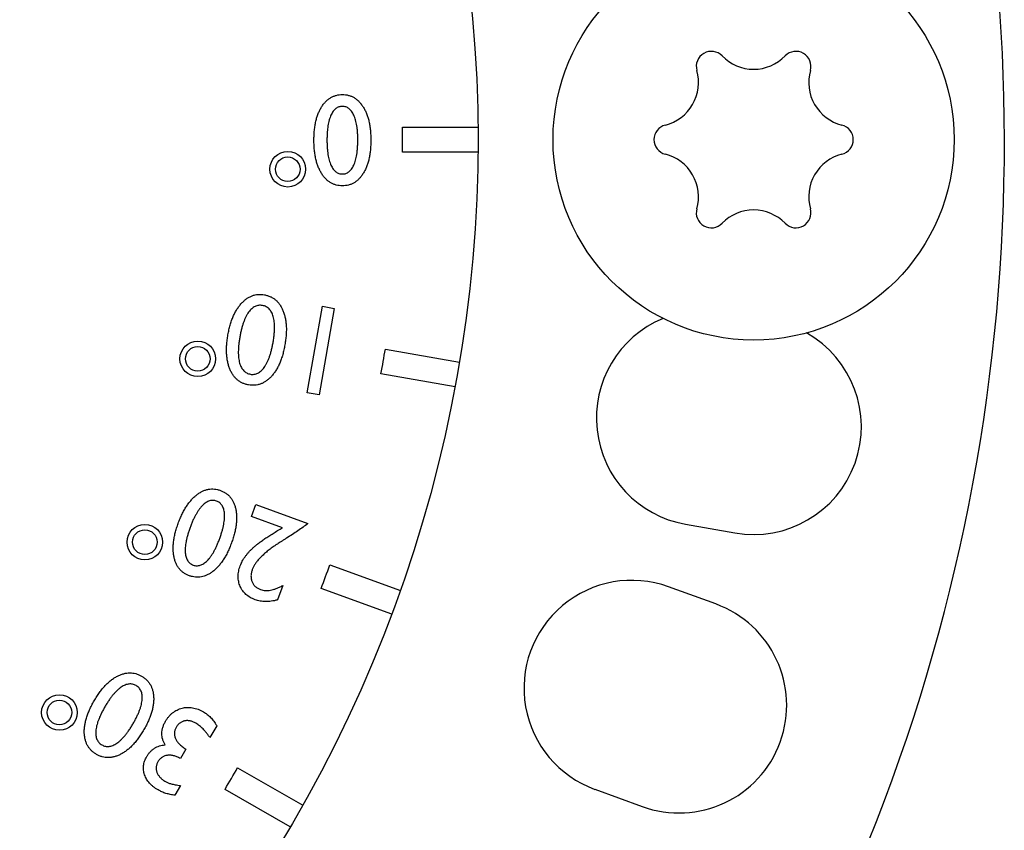
# Model space of a CAD drawing. Units: millimetres. Extents: x -675 to 1902, y -775 to 325.
# Drawn here: x -564 to -525, y -314 to -282 of the extents above; entities that cross this region are included whole.
import ezdxf

# ---------------------------------------------------------------- set-up
doc = ezdxf.new("R2010")
doc.units = ezdxf.units.MM
doc.layers.add('04-Rigging 2D', color=6, linetype='Continuous')

msp = doc.modelspace()

# ---------------------------------------------------------------- linework, layer by layer
at = {"layer": '04-Rigging 2D', "color": 241, "extrusion": (0, 1, 0)}
for p, q in [((-549.002, -286.031), (-546.002, -286.031)), ((-546.002, -287.031), (-549.002, -287.031)), ((-552.808, -296.636), (-552.199, -293.183)), ((-551.726, -293.266), (-552.335, -296.719)), ((-552.199, -293.183), (-551.726, -293.266)), ((-549.69, -294.895), (-546.736, -295.416)), ((-546.909, -296.4), (-549.864, -295.879)), ((-552.335, -296.719), (-552.808, -296.636)), ((-555.031, -301.572), (-554.859, -301.099)), ((-554.859, -301.099), (-552.778, -301.857)), ((-553.793, -302.023), (-555.031, -301.572)), ((-537.719, -301.88), (-535.749, -302.227)), ((-551.907, -303.504), (-549.088, -304.53)), ((-553.784, -304.329), (-553.993, -304.903)), ((-536.51, -305.064), (-538.389, -304.38)), ((-549.43, -305.47), (-552.249, -304.443)), ((-556.417, -309.921), (-556.692, -310.397)), ((-557.649, -310.854), (-557.867, -311.233)), ((-555.585, -311.597), (-552.987, -313.097)), ((-557.859, -312.31), (-558.081, -312.695)), ((-553.487, -313.963), (-556.085, -312.463)), ((-541.33, -312.461), (-539.451, -313.145))]:
    msp.add_line(p, q, dxfattribs=at)
at = {"layer": '04-Rigging 2D', "color": 241}
for centre, radius in [((-535, -286.531), 8), ((-553.583, -287.714), 0.71), ((-553.583, -287.714), 0.492), ((-557.173, -295.281), 0.71), ((-557.173, -295.281), 0.492), ((-559.283, -302.596), 0.71), ((-559.283, -302.596), 0.492), ((-562.691, -309.394), 0.71), ((-562.691, -309.394), 0.492)]:
    msp.add_circle(centre, radius, dxfattribs=at)
at = {"layer": '04-Rigging 2D'}
msp.add_arc((-600, -286.531), 75, 242.97366, 53.84524, dxfattribs=at)
at = {"layer": '04-Rigging 2D', "color": 241, "extrusion": (0, 0, -1)}
msp.add_arc((600, -286.531), 54, 71.4921, 318.8361, dxfattribs=at)
at = {"layer": '04-Rigging 2D', "color": 241}
for centre, radius, start, end in [((-536.687, -283.609), 0.6, 44.1034, 195.9008), ((-533.313, -283.609), 0.6, 344.1035, 135.9048), ((-535, -281.973), 1.75, 224.1034, 315.8966), ((-538.948, -284.252), 1.75, 284.1034, 15.8966), ((-531.052, -284.252), 1.75, 164.1034, 255.8966), ((-600, -286.531), 51, 359.4383, 0.5617), ((-538.375, -286.531), 0.6, 104.1034, 255.8966), ((-531.625, -286.531), 0.6, 284.1034, 75.9008), ((-538.948, -288.811), 1.75, 344.0982, 75.8966), ((-531.052, -288.811), 1.75, 104.1034, 195.8966), ((-536.687, -289.454), 0.6, 164.1034, 315.9011), ((-535, -291.09), 1.75, 44.1005, 135.8966), ((-533.313, -289.454), 0.6, 224.1035, 15.8965), ((-536.972, -297.645), 4.3, 112.4123, 260), ((-535.003, -297.992), 4.3, 260, 60.5514), ((-600, -286.531), 51, 349.4383, 350.5617), ((-600, -286.531), 51, 339.4383, 340.5617), ((-539.86, -308.421), 4.3, 70, 250), ((-537.98, -309.105), 4.3, 250, 70), ((-600, -286.531), 51, 329.4383, 330.5617)]:
    msp.add_arc(centre, radius, start, end, dxfattribs=at)
for points, knots in [([(-552.539, -286.555), (-552.538, -286.487), (-552.536, -286.354), (-552.522, -286.16), (-552.497, -285.977), (-552.465, -285.804), (-552.421, -285.643), (-552.369, -285.492), (-552.306, -285.353), (-552.235, -285.224), (-552.154, -285.11), (-552.068, -285.009), (-551.973, -284.924), (-551.872, -284.855), (-551.765, -284.8), (-551.65, -284.762), (-551.529, -284.738), (-551.446, -284.735), (-551.404, -284.734)], [0, 0, 0, 0, 0.085636, 0.166821, 0.244143, 0.31718, 0.386979, 0.453444, 0.517209, 0.578507, 0.637069, 0.692281, 0.745024, 0.795944, 0.84584, 0.895782, 0.947061, 1, 1, 1, 1]), ([(-551.404, -284.734), (-551.361, -284.735), (-551.278, -284.738), (-551.157, -284.762), (-551.043, -284.8), (-550.935, -284.855), (-550.834, -284.924), (-550.74, -285.01), (-550.653, -285.11), (-550.574, -285.225), (-550.501, -285.352), (-550.439, -285.492), (-550.386, -285.643), (-550.343, -285.804), (-550.31, -285.977), (-550.285, -286.16), (-550.272, -286.354), (-550.27, -286.487), (-550.268, -286.555)], [0, 0, 0, 0, 0.052943, 0.104226, 0.154172, 0.204072, 0.254995, 0.307513, 0.362932, 0.421322, 0.482776, 0.546419, 0.612992, 0.682795, 0.755838, 0.833166, 0.914358, 1, 1, 1, 1]), ([(-551.404, -285.207), (-551.428, -285.208), (-551.475, -285.21), (-551.543, -285.227), (-551.607, -285.254), (-551.667, -285.293), (-551.722, -285.343), (-551.773, -285.404), (-551.819, -285.475), (-551.861, -285.557), (-551.899, -285.649), (-551.93, -285.751), (-551.958, -285.862), (-551.98, -285.982), (-551.998, -286.111), (-552.009, -286.25), (-552.018, -286.397), (-552.018, -286.499), (-552.018, -286.551)], [0, 0, 0, 0, 0.0442409, 0.0868302, 0.1294195, 0.1728245, 0.2179317, 0.2660424, 0.3182778, 0.3750412, 0.4360346, 0.5013548, 0.5717467, 0.6466949, 0.7265984, 0.8124304, 0.9035497, 1, 1, 1, 1]), ([(-550.789, -286.551), (-550.789, -286.499), (-550.79, -286.398), (-550.797, -286.25), (-550.809, -286.111), (-550.827, -285.982), (-550.849, -285.862), (-550.876, -285.751), (-550.909, -285.649), (-550.946, -285.557), (-550.988, -285.475), (-551.034, -285.403), (-551.085, -285.343), (-551.14, -285.293), (-551.2, -285.254), (-551.264, -285.226), (-551.332, -285.21), (-551.38, -285.208), (-551.404, -285.207)], [0, 0, 0, 0, 0.096439, 0.187524, 0.273386, 0.353281, 0.428221, 0.498494, 0.563945, 0.624931, 0.681688, 0.733669, 0.782068, 0.82717, 0.87057, 0.912737, 0.955764, 1, 1, 1, 1]), ([(-551.404, -288.376), (-551.446, -288.375), (-551.529, -288.372), (-551.65, -288.349), (-551.765, -288.31), (-551.872, -288.255), (-551.973, -288.186), (-552.068, -288.101), (-552.154, -288), (-552.235, -287.886), (-552.306, -287.757), (-552.369, -287.618), (-552.421, -287.467), (-552.465, -287.306), (-552.497, -287.134), (-552.522, -286.951), (-552.536, -286.756), (-552.538, -286.623), (-552.539, -286.555)], [0, 0, 0, 0, 0.052939, 0.104218, 0.15416, 0.204056, 0.254976, 0.307719, 0.362931, 0.421493, 0.482791, 0.546556, 0.613021, 0.68282, 0.755857, 0.833179, 0.914364, 1, 1, 1, 1]), ([(-552.018, -286.551), (-552.018, -286.604), (-552.018, -286.706), (-552.009, -286.854), (-551.998, -286.994), (-551.98, -287.123), (-551.959, -287.244), (-551.93, -287.355), (-551.899, -287.458), (-551.861, -287.55), (-551.819, -287.633), (-551.773, -287.705), (-551.722, -287.766), (-551.667, -287.816), (-551.607, -287.855), (-551.543, -287.882), (-551.475, -287.901), (-551.428, -287.902), (-551.404, -287.903)], [0, 0, 0, 0, 0.096528, 0.1877451, 0.2732431, 0.3537335, 0.4288356, 0.4989536, 0.564452, 0.6256274, 0.6821699, 0.7345814, 0.7825049, 0.8277393, 0.8709755, 0.913399, 0.9559313, 1, 1, 1, 1]), ([(-551.404, -287.903), (-551.38, -287.902), (-551.333, -287.901), (-551.265, -287.883), (-551.201, -287.855), (-551.141, -287.816), (-551.087, -287.766), (-551.036, -287.705), (-550.99, -287.633), (-550.948, -287.55), (-550.91, -287.458), (-550.878, -287.356), (-550.85, -287.244), (-550.827, -287.124), (-550.811, -286.994), (-550.798, -286.854), (-550.79, -286.706), (-550.789, -286.604), (-550.789, -286.551)], [0, 0, 0, 0, 0.0436459, 0.0862067, 0.1282425, 0.1715075, 0.2167722, 0.2647278, 0.3171744, 0.3737547, 0.434971, 0.5006496, 0.5708144, 0.6460502, 0.7265345, 0.8121293, 0.9034074, 1, 1, 1, 1]), ([(-550.268, -286.555), (-550.27, -286.623), (-550.272, -286.756), (-550.285, -286.951), (-550.31, -287.134), (-550.343, -287.306), (-550.386, -287.467), (-550.439, -287.618), (-550.501, -287.758), (-550.574, -287.885), (-550.653, -288), (-550.74, -288.1), (-550.834, -288.186), (-550.935, -288.255), (-551.043, -288.31), (-551.157, -288.349), (-551.278, -288.372), (-551.361, -288.375), (-551.404, -288.376)], [0, 0, 0, 0, 0.085642, 0.166834, 0.244162, 0.317205, 0.387008, 0.453581, 0.517224, 0.578678, 0.637068, 0.692487, 0.745005, 0.795928, 0.845828, 0.895774, 0.947057, 1, 1, 1, 1]), ([(-555.968, -294.323), (-555.955, -294.256), (-555.93, -294.125), (-555.882, -293.936), (-555.826, -293.759), (-555.762, -293.596), (-555.692, -293.443), (-555.612, -293.305), (-555.525, -293.178), (-555.432, -293.064), (-555.332, -292.965), (-555.227, -292.881), (-555.119, -292.813), (-555.005, -292.763), (-554.888, -292.727), (-554.767, -292.711), (-554.642, -292.708), (-554.558, -292.72), (-554.516, -292.726)], [0, 0, 0, 0, 0.085414, 0.166252, 0.243072, 0.315855, 0.38521, 0.451588, 0.515334, 0.576613, 0.635394, 0.690528, 0.743228, 0.794473, 0.84452, 0.895073, 0.946678, 1, 1, 1, 1]), ([(-554.516, -292.726), (-554.474, -292.735), (-554.391, -292.752), (-554.274, -292.797), (-554.167, -292.855), (-554.068, -292.927), (-553.979, -293.014), (-553.901, -293.115), (-553.831, -293.229), (-553.771, -293.357), (-553.721, -293.496), (-553.683, -293.644), (-553.656, -293.802), (-553.64, -293.969), (-553.637, -294.145), (-553.646, -294.33), (-553.665, -294.524), (-553.687, -294.656), (-553.697, -294.723)], [0, 0, 0, 0, 0.053468, 0.10505, 0.15533, 0.205558, 0.256682, 0.3095, 0.364785, 0.423401, 0.484882, 0.548241, 0.614654, 0.684005, 0.757099, 0.833711, 0.914801, 1, 1, 1, 1]), ([(-554.591, -293.151), (-554.617, -293.148), (-554.668, -293.141), (-554.745, -293.145), (-554.819, -293.162), (-554.89, -293.189), (-554.959, -293.229), (-555.024, -293.281), (-555.087, -293.345), (-555.147, -293.421), (-555.203, -293.507), (-555.256, -293.605), (-555.305, -293.712), (-555.351, -293.83), (-555.393, -293.958), (-555.43, -294.097), (-555.465, -294.246), (-555.484, -294.35), (-555.494, -294.403)], [0, 0, 0, 0, 0.046104, 0.090839, 0.134543, 0.17884, 0.225072, 0.273606, 0.326227, 0.382495, 0.44313, 0.508067, 0.577303, 0.651102, 0.730566, 0.815046, 0.904674, 1, 1, 1, 1]), ([(-554.17, -294.636), (-554.161, -294.583), (-554.144, -294.479), (-554.126, -294.327), (-554.113, -294.184), (-554.109, -294.049), (-554.111, -293.923), (-554.121, -293.805), (-554.138, -293.695), (-554.162, -293.595), (-554.191, -293.503), (-554.229, -293.422), (-554.272, -293.35), (-554.323, -293.289), (-554.38, -293.238), (-554.445, -293.198), (-554.515, -293.168), (-554.566, -293.157), (-554.591, -293.151)], [0, 0, 0, 0, 0.095477, 0.185042, 0.269563, 0.348596, 0.422645, 0.491951, 0.556811, 0.617584, 0.674099, 0.726257, 0.775047, 0.82074, 0.865538, 0.90945, 0.95376, 1, 1, 1, 1]), ([(-555.149, -296.321), (-555.191, -296.312), (-555.274, -296.294), (-555.391, -296.25), (-555.499, -296.192), (-555.597, -296.119), (-555.686, -296.033), (-555.764, -295.932), (-555.834, -295.817), (-555.895, -295.69), (-555.944, -295.551), (-555.982, -295.402), (-556.009, -295.244), (-556.023, -295.077), (-556.028, -294.902), (-556.019, -294.717), (-556, -294.523), (-555.979, -294.391), (-555.968, -294.323)], [0, 0, 0, 0, 0.053469, 0.105053, 0.155334, 0.205564, 0.256689, 0.309509, 0.364795, 0.423413, 0.484895, 0.548256, 0.614671, 0.684171, 0.757092, 0.833706, 0.914799, 1, 1, 1, 1]), ([(-555.494, -294.403), (-555.503, -294.456), (-555.52, -294.56), (-555.539, -294.713), (-555.552, -294.857), (-555.556, -294.992), (-555.554, -295.119), (-555.544, -295.238), (-555.528, -295.348), (-555.505, -295.449), (-555.474, -295.541), (-555.437, -295.623), (-555.394, -295.695), (-555.343, -295.756), (-555.285, -295.807), (-555.221, -295.848), (-555.151, -295.878), (-555.1, -295.889), (-555.075, -295.895)], [0, 0, 0, 0, 0.095107, 0.185168, 0.269362, 0.3485, 0.422665, 0.492096, 0.557084, 0.617984, 0.67428, 0.72685, 0.775451, 0.821342, 0.865967, 0.9098, 0.953939, 1, 1, 1, 1]), ([(-553.697, -294.723), (-553.71, -294.791), (-553.735, -294.922), (-553.783, -295.111), (-553.839, -295.287), (-553.903, -295.451), (-553.973, -295.603), (-554.053, -295.742), (-554.14, -295.869), (-554.234, -295.983), (-554.334, -296.082), (-554.438, -296.165), (-554.547, -296.233), (-554.66, -296.285), (-554.777, -296.319), (-554.898, -296.336), (-555.024, -296.339), (-555.107, -296.327), (-555.149, -296.321)], [0, 0, 0, 0, 0.085411, 0.166247, 0.243065, 0.315847, 0.3852, 0.451576, 0.51532, 0.576597, 0.635377, 0.69051, 0.743208, 0.794231, 0.844524, 0.895076, 0.946679, 1, 1, 1, 1]), ([(-555.075, -295.895), (-555.049, -295.898), (-554.998, -295.905), (-554.922, -295.901), (-554.848, -295.884), (-554.777, -295.856), (-554.709, -295.815), (-554.643, -295.763), (-554.581, -295.698), (-554.52, -295.623), (-554.464, -295.535), (-554.41, -295.437), (-554.36, -295.33), (-554.314, -295.211), (-554.272, -295.083), (-554.234, -294.943), (-554.2, -294.793), (-554.18, -294.69), (-554.17, -294.636)], [0, 0, 0, 0, 0.045544, 0.089746, 0.133317, 0.177766, 0.223583, 0.272337, 0.324618, 0.381264, 0.442137, 0.50737, 0.576863, 0.650871, 0.730094, 0.81475, 0.904536, 1, 1, 1, 1]), ([(-557.953, -301.847), (-557.929, -301.784), (-557.882, -301.66), (-557.803, -301.484), (-557.718, -301.32), (-557.628, -301.171), (-557.532, -301.035), (-557.432, -300.912), (-557.326, -300.802), (-557.215, -300.708), (-557.101, -300.628), (-556.985, -300.563), (-556.868, -300.516), (-556.749, -300.485), (-556.63, -300.471), (-556.51, -300.475), (-556.388, -300.493), (-556.309, -300.519), (-556.269, -300.532)], [0, 0, 0, 0, 0.085477, 0.166725, 0.243976, 0.317141, 0.386596, 0.45301, 0.516799, 0.578174, 0.636666, 0.691877, 0.744634, 0.795789, 0.845625, 0.895545, 0.946904, 1, 1, 1, 1]), ([(-556.269, -300.532), (-556.23, -300.548), (-556.153, -300.579), (-556.048, -300.643), (-555.954, -300.717), (-555.871, -300.804), (-555.8, -300.904), (-555.741, -301.016), (-555.694, -301.14), (-555.657, -301.274), (-555.635, -301.419), (-555.623, -301.571), (-555.625, -301.729), (-555.639, -301.895), (-555.666, -302.067), (-555.707, -302.246), (-555.758, -302.433), (-555.802, -302.558), (-555.825, -302.622)], [0, 0, 0, 0, 0.05312, 0.104346, 0.154327, 0.204296, 0.255255, 0.307873, 0.363156, 0.421786, 0.483185, 0.547048, 0.613408, 0.682893, 0.75613, 0.833304, 0.914416, 1, 1, 1, 1]), ([(-556.424, -300.958), (-556.448, -300.95), (-556.494, -300.935), (-556.566, -300.928), (-556.637, -300.932), (-556.707, -300.948), (-556.778, -300.975), (-556.847, -301.015), (-556.916, -301.067), (-556.985, -301.13), (-557.052, -301.204), (-557.118, -301.289), (-557.183, -301.384), (-557.245, -301.49), (-557.307, -301.606), (-557.366, -301.734), (-557.424, -301.871), (-557.46, -301.967), (-557.479, -302.016)], [0, 0, 0, 0, 0.044893, 0.088055, 0.130692, 0.174323, 0.220019, 0.267978, 0.320233, 0.376974, 0.437754, 0.503011, 0.573097, 0.647855, 0.727426, 0.81307, 0.903844, 1, 1, 1, 1]), ([(-556.296, -302.447), (-556.279, -302.397), (-556.245, -302.3), (-556.2, -302.158), (-556.165, -302.022), (-556.137, -301.894), (-556.117, -301.772), (-556.106, -301.658), (-556.101, -301.55), (-556.106, -301.45), (-556.118, -301.358), (-556.137, -301.273), (-556.165, -301.198), (-556.201, -301.132), (-556.245, -301.074), (-556.297, -301.025), (-556.357, -300.985), (-556.402, -300.967), (-556.424, -300.958)], [0, 0, 0, 0, 0.096347, 0.187021, 0.272086, 0.352322, 0.426723, 0.496926, 0.561946, 0.623034, 0.679676, 0.731736, 0.78025, 0.825665, 0.869405, 0.912173, 0.955167, 1, 1, 1, 1]), ([(-557.509, -303.938), (-557.548, -303.922), (-557.625, -303.891), (-557.73, -303.827), (-557.825, -303.753), (-557.906, -303.665), (-557.979, -303.566), (-558.037, -303.454), (-558.084, -303.33), (-558.12, -303.196), (-558.143, -303.051), (-558.155, -302.899), (-558.153, -302.74), (-558.138, -302.575), (-558.112, -302.402), (-558.072, -302.223), (-558.019, -302.037), (-557.976, -301.912), (-557.953, -301.847)], [0, 0, 0, 0, 0.053116, 0.104338, 0.154316, 0.204316, 0.255195, 0.307809, 0.363088, 0.421713, 0.483107, 0.546965, 0.61332, 0.683055, 0.75602, 0.833331, 0.914309, 1, 1, 1, 1]), ([(-557.479, -302.016), (-557.496, -302.066), (-557.53, -302.163), (-557.575, -302.307), (-557.611, -302.443), (-557.639, -302.572), (-557.66, -302.694), (-557.672, -302.809), (-557.676, -302.917), (-557.673, -303.018), (-557.66, -303.111), (-557.641, -303.195), (-557.613, -303.271), (-557.577, -303.337), (-557.534, -303.396), (-557.481, -303.444), (-557.421, -303.484), (-557.377, -303.502), (-557.354, -303.512)], [0, 0, 0, 0, 0.096383, 0.187285, 0.272418, 0.352336, 0.427213, 0.497509, 0.562624, 0.623801, 0.680219, 0.732699, 0.781021, 0.826256, 0.869922, 0.912521, 0.955345, 1, 1, 1, 1]), ([(-555.48, -303.54), (-555.467, -303.509), (-555.443, -303.447), (-555.397, -303.356), (-555.346, -303.265), (-555.286, -303.175), (-555.218, -303.087), (-555.143, -302.999), (-555.062, -302.912), (-554.971, -302.825), (-554.87, -302.738), (-554.757, -302.646), (-554.629, -302.552), (-554.488, -302.454), (-554.334, -302.35), (-554.166, -302.245), (-553.984, -302.134), (-553.858, -302.061), (-553.793, -302.023)], [0, 0, 0, 0, 0.042937, 0.087022, 0.132139, 0.178741, 0.226711, 0.276228, 0.32774, 0.381398, 0.438645, 0.501483, 0.570133, 0.644522, 0.724386, 0.810563, 0.90229, 1, 1, 1, 1]), ([(-552.778, -301.857), (-552.843, -301.904), (-552.976, -302.001), (-553.183, -302.146), (-553.402, -302.291), (-553.589, -302.412), (-553.736, -302.505), (-553.834, -302.569), (-553.92, -302.622), (-553.992, -302.67), (-554.053, -302.707), (-554.099, -302.738), (-554.134, -302.761), (-554.153, -302.773), (-554.16, -302.778)], [0, 0, 0, 0, 0.1453317, 0.2973786, 0.455462, 0.6202362, 0.699585, 0.7699366, 0.8311342, 0.8827775, 0.9256892, 0.9596062, 0.9842343, 1, 1, 1, 1]), ([(-555.825, -302.622), (-555.849, -302.686), (-555.896, -302.809), (-555.976, -302.986), (-556.06, -303.149), (-556.15, -303.299), (-556.245, -303.435), (-556.346, -303.558), (-556.452, -303.668), (-556.563, -303.762), (-556.677, -303.842), (-556.793, -303.907), (-556.91, -303.954), (-557.028, -303.985), (-557.148, -303.999), (-557.268, -303.995), (-557.39, -303.977), (-557.469, -303.951), (-557.509, -303.938)], [0, 0, 0, 0, 0.085472, 0.166716, 0.243962, 0.316865, 0.386625, 0.453036, 0.51682, 0.578192, 0.636681, 0.691889, 0.744642, 0.795362, 0.845634, 0.895551, 0.946907, 1, 1, 1, 1]), ([(-557.354, -303.512), (-557.331, -303.519), (-557.285, -303.533), (-557.213, -303.541), (-557.142, -303.537), (-557.072, -303.521), (-557.002, -303.492), (-556.932, -303.453), (-556.863, -303.4), (-556.794, -303.338), (-556.726, -303.263), (-556.659, -303.178), (-556.595, -303.081), (-556.53, -302.976), (-556.47, -302.858), (-556.409, -302.731), (-556.351, -302.593), (-556.315, -302.496), (-556.296, -302.447)], [0, 0, 0, 0, 0.0443197, 0.087324, 0.1298044, 0.1730044, 0.2183189, 0.2666777, 0.3191779, 0.37571, 0.4367152, 0.5021808, 0.572456, 0.6473101, 0.7271228, 0.8127722, 0.9037727, 1, 1, 1, 1]), ([(-554.16, -302.778), (-554.215, -302.819), (-554.321, -302.897), (-554.469, -303.018), (-554.6, -303.135), (-554.713, -303.249), (-554.809, -303.36), (-554.889, -303.469), (-554.952, -303.576), (-554.982, -303.65), (-554.997, -303.685)], [0, 0, 0, 0, 0.165023, 0.317227, 0.457487, 0.585597, 0.702632, 0.809888, 0.908907, 1, 1, 1, 1]), ([(-554.884, -304.893), (-554.919, -304.879), (-554.987, -304.852), (-555.083, -304.803), (-555.17, -304.746), (-555.25, -304.684), (-555.321, -304.614), (-555.382, -304.536), (-555.437, -304.453), (-555.482, -304.363), (-555.517, -304.269), (-555.543, -304.172), (-555.558, -304.072), (-555.563, -303.97), (-555.558, -303.865), (-555.542, -303.758), (-555.516, -303.649), (-555.492, -303.577), (-555.48, -303.54)], [0, 0, 0, 0, 0.067548, 0.131749, 0.19393, 0.254789, 0.314047, 0.373351, 0.432767, 0.49323, 0.553869, 0.61411, 0.674512, 0.735778, 0.79821, 0.86279, 0.92991, 1, 1, 1, 1]), ([(-554.997, -303.685), (-555.005, -303.707), (-555.02, -303.751), (-555.036, -303.817), (-555.046, -303.882), (-555.051, -303.945), (-555.048, -304.006), (-555.041, -304.065), (-555.028, -304.123), (-555.008, -304.179), (-554.983, -304.232), (-554.953, -304.281), (-554.918, -304.327), (-554.877, -304.368), (-554.831, -304.405), (-554.781, -304.438), (-554.725, -304.468), (-554.685, -304.483), (-554.665, -304.491)], [0, 0, 0, 0, 0.07217, 0.14176, 0.207509, 0.271565, 0.333307, 0.393941, 0.454079, 0.514414, 0.573953, 0.632669, 0.691053, 0.749174, 0.808565, 0.86983, 0.933673, 1, 1, 1, 1]), ([(-554.665, -304.491), (-554.635, -304.5), (-554.574, -304.519), (-554.477, -304.531), (-554.375, -304.529), (-554.268, -304.516), (-554.155, -304.487), (-554.036, -304.448), (-553.911, -304.395), (-553.828, -304.351), (-553.784, -304.329)], [0, 0, 0, 0, 0.102241, 0.206767, 0.316502, 0.433365, 0.558911, 0.694622, 0.84126, 1, 1, 1, 1]), ([(-553.993, -304.903), (-554.035, -304.913), (-554.116, -304.933), (-554.237, -304.955), (-554.354, -304.966), (-554.466, -304.97), (-554.575, -304.964), (-554.681, -304.949), (-554.784, -304.927), (-554.851, -304.904), (-554.884, -304.893)], [0, 0, 0, 0, 0.141758, 0.277363, 0.406137, 0.530506, 0.650052, 0.767424, 0.884297, 1, 1, 1, 1]), ([(-561.308, -308.931), (-561.274, -308.873), (-561.207, -308.759), (-561.096, -308.601), (-560.986, -308.455), (-560.871, -308.325), (-560.754, -308.207), (-560.633, -308.106), (-560.51, -308.017), (-560.383, -307.944), (-560.257, -307.885), (-560.13, -307.844), (-560.006, -307.818), (-559.883, -307.81), (-559.762, -307.817), (-559.643, -307.843), (-559.525, -307.883), (-559.451, -307.923), (-559.414, -307.943)], [0, 0, 0, 0, 0.085195, 0.165908, 0.24249, 0.315436, 0.384699, 0.450812, 0.514057, 0.575446, 0.634001, 0.689459, 0.742404, 0.793569, 0.843874, 0.894598, 0.946253, 1, 1, 1, 1]), ([(-559.632, -308.322), (-559.655, -308.31), (-559.699, -308.286), (-559.771, -308.265), (-559.844, -308.255), (-559.919, -308.257), (-559.995, -308.271), (-560.073, -308.298), (-560.152, -308.336), (-560.232, -308.385), (-560.313, -308.446), (-560.394, -308.518), (-560.475, -308.601), (-560.557, -308.694), (-560.639, -308.798), (-560.72, -308.914), (-560.802, -309.039), (-560.854, -309.128), (-560.881, -309.174)], [0, 0, 0, 0, 0.045971, 0.090184, 0.133796, 0.17822, 0.224338, 0.273185, 0.325189, 0.381932, 0.442619, 0.507284, 0.576744, 0.651162, 0.730331, 0.814801, 0.904784, 1, 1, 1, 1]), ([(-559.414, -307.943), (-559.377, -307.966), (-559.306, -308.01), (-559.212, -308.091), (-559.131, -308.182), (-559.063, -308.283), (-559.01, -308.394), (-558.97, -308.514), (-558.944, -308.644), (-558.93, -308.783), (-558.931, -308.929), (-558.945, -309.08), (-558.973, -309.236), (-559.015, -309.396), (-559.071, -309.561), (-559.141, -309.73), (-559.224, -309.904), (-559.288, -310.019), (-559.321, -310.078)], [0, 0, 0, 0, 0.053807, 0.105392, 0.156051, 0.206401, 0.257701, 0.310549, 0.365756, 0.42432, 0.485591, 0.548999, 0.615463, 0.684753, 0.757476, 0.834199, 0.914962, 1, 1, 1, 1]), ([(-559.746, -309.829), (-559.72, -309.783), (-559.669, -309.693), (-559.6, -309.559), (-559.543, -309.431), (-559.492, -309.309), (-559.452, -309.191), (-559.422, -309.08), (-559.4, -308.973), (-559.388, -308.873), (-559.384, -308.778), (-559.391, -308.691), (-559.408, -308.611), (-559.433, -308.538), (-559.468, -308.472), (-559.513, -308.413), (-559.568, -308.363), (-559.611, -308.336), (-559.632, -308.322)], [0, 0, 0, 0, 0.095644, 0.18541, 0.269927, 0.349207, 0.423357, 0.492636, 0.557653, 0.618477, 0.67482, 0.727368, 0.775875, 0.821871, 0.866223, 0.90961, 0.954198, 1, 1, 1, 1]), ([(-561.216, -311.066), (-561.252, -311.043), (-561.323, -310.999), (-561.417, -310.917), (-561.498, -310.827), (-561.566, -310.726), (-561.62, -310.616), (-561.66, -310.495), (-561.687, -310.365), (-561.7, -310.226), (-561.7, -310.08), (-561.685, -309.929), (-561.657, -309.773), (-561.614, -309.613), (-561.559, -309.448), (-561.488, -309.279), (-561.405, -309.105), (-561.341, -308.99), (-561.308, -308.931)], [0, 0, 0, 0, 0.053794, 0.105367, 0.156014, 0.206353, 0.25762, 0.310455, 0.365944, 0.424494, 0.48575, 0.549323, 0.615335, 0.684826, 0.757533, 0.834238, 0.914982, 1, 1, 1, 1]), ([(-560.881, -309.174), (-560.907, -309.22), (-560.958, -309.31), (-561.027, -309.444), (-561.086, -309.573), (-561.135, -309.696), (-561.176, -309.813), (-561.207, -309.926), (-561.229, -310.033), (-561.242, -310.134), (-561.244, -310.228), (-561.238, -310.316), (-561.222, -310.397), (-561.196, -310.47), (-561.161, -310.536), (-561.116, -310.595), (-561.061, -310.647), (-561.019, -310.673), (-560.997, -310.687)], [0, 0, 0, 0, 0.09529, 0.185333, 0.269897, 0.349155, 0.423364, 0.49301, 0.557786, 0.618649, 0.67516, 0.727513, 0.776398, 0.822224, 0.866411, 0.910075, 0.954368, 1, 1, 1, 1]), ([(-558.46, -309.746), (-558.44, -309.712), (-558.4, -309.646), (-558.33, -309.557), (-558.257, -309.476), (-558.176, -309.406), (-558.09, -309.345), (-557.999, -309.294), (-557.902, -309.253), (-557.801, -309.221), (-557.696, -309.2), (-557.59, -309.19), (-557.483, -309.192), (-557.376, -309.204), (-557.268, -309.229), (-557.16, -309.264), (-557.051, -309.31), (-556.981, -309.349), (-556.945, -309.368)], [0, 0, 0, 0, 0.0670132, 0.131175, 0.1933347, 0.2538311, 0.3134204, 0.3723433, 0.4321107, 0.4929574, 0.5537749, 0.6144116, 0.6748201, 0.7361783, 0.7984292, 0.8630859, 0.9298303, 1, 1, 1, 1]), ([(-556.945, -309.368), (-556.919, -309.384), (-556.868, -309.415), (-556.795, -309.468), (-556.727, -309.527), (-556.661, -309.592), (-556.596, -309.663), (-556.535, -309.742), (-556.474, -309.828), (-556.436, -309.89), (-556.417, -309.921)], [0, 0, 0, 0, 0.115903, 0.2319, 0.349521, 0.467581, 0.590773, 0.720161, 0.856483, 1, 1, 1, 1]), ([(-560.997, -310.687), (-560.975, -310.699), (-560.93, -310.722), (-560.859, -310.744), (-560.786, -310.752), (-560.711, -310.751), (-560.635, -310.735), (-560.557, -310.709), (-560.478, -310.671), (-560.398, -310.62), (-560.316, -310.56), (-560.235, -310.487), (-560.153, -310.404), (-560.071, -310.31), (-559.989, -310.206), (-559.908, -310.09), (-559.825, -309.964), (-559.773, -309.875), (-559.746, -309.829)], [0, 0, 0, 0, 0.045488, 0.089589, 0.132822, 0.177132, 0.222986, 0.271708, 0.324021, 0.380631, 0.441603, 0.506536, 0.576245, 0.650474, 0.730016, 0.814672, 0.904426, 1, 1, 1, 1]), ([(-558.475, -310.69), (-558.495, -310.655), (-558.536, -310.585), (-558.575, -310.471), (-558.6, -310.354), (-558.606, -310.233), (-558.596, -310.11), (-558.568, -309.987), (-558.523, -309.864), (-558.482, -309.786), (-558.46, -309.746)], [0, 0, 0, 0, 0.122011, 0.242197, 0.361186, 0.482903, 0.606876, 0.733183, 0.86305, 1, 1, 1, 1]), ([(-557.251, -309.823), (-557.27, -309.812), (-557.308, -309.791), (-557.366, -309.765), (-557.424, -309.746), (-557.48, -309.731), (-557.536, -309.722), (-557.592, -309.719), (-557.646, -309.722), (-557.699, -309.73), (-557.75, -309.744), (-557.799, -309.763), (-557.845, -309.788), (-557.889, -309.818), (-557.93, -309.853), (-557.968, -309.894), (-558.003, -309.94), (-558.024, -309.974), (-558.034, -309.991)], [0, 0, 0, 0, 0.0740255, 0.1435439, 0.2106212, 0.2746577, 0.3373444, 0.3979856, 0.4574577, 0.5168513, 0.5750278, 0.632837, 0.6907843, 0.748915, 0.8078022, 0.8692232, 0.9328583, 1, 1, 1, 1]), ([(-556.692, -310.397), (-556.713, -310.365), (-556.755, -310.302), (-556.823, -310.212), (-556.891, -310.13), (-556.96, -310.054), (-557.03, -309.984), (-557.102, -309.924), (-557.175, -309.869), (-557.226, -309.838), (-557.251, -309.823)], [0, 0, 0, 0, 0.143868, 0.28197, 0.414517, 0.541826, 0.663372, 0.779896, 0.891647, 1, 1, 1, 1]), ([(-559.321, -310.078), (-559.356, -310.136), (-559.424, -310.249), (-559.533, -310.408), (-559.644, -310.554), (-559.759, -310.684), (-559.876, -310.801), (-559.997, -310.903), (-560.12, -310.992), (-560.247, -311.065), (-560.374, -311.123), (-560.499, -311.165), (-560.624, -311.191), (-560.746, -311.199), (-560.867, -311.191), (-560.986, -311.166), (-561.104, -311.126), (-561.178, -311.086), (-561.216, -311.066)], [0, 0, 0, 0, 0.08506, 0.16592, 0.242395, 0.315353, 0.384626, 0.450804, 0.514338, 0.575737, 0.634301, 0.689705, 0.742363, 0.793537, 0.84385, 0.894582, 0.946245, 1, 1, 1, 1]), ([(-558.034, -309.991), (-558.044, -310.009), (-558.063, -310.045), (-558.084, -310.1), (-558.099, -310.155), (-558.107, -310.21), (-558.107, -310.265), (-558.1, -310.319), (-558.087, -310.374), (-558.066, -310.428), (-558.038, -310.482), (-558.003, -310.536), (-557.961, -310.589), (-557.913, -310.643), (-557.857, -310.696), (-557.794, -310.749), (-557.725, -310.803), (-557.674, -310.837), (-557.649, -310.854)], [0, 0, 0, 0, 0.058086, 0.113682, 0.167483, 0.219703, 0.270701, 0.322301, 0.374652, 0.429048, 0.486352, 0.546446, 0.61061, 0.678374, 0.751051, 0.828994, 0.911951, 1, 1, 1, 1]), ([(-559.211, -311.156), (-559.19, -311.122), (-559.149, -311.055), (-559.074, -310.966), (-558.992, -310.888), (-558.902, -310.822), (-558.804, -310.77), (-558.7, -310.729), (-558.59, -310.702), (-558.514, -310.694), (-558.475, -310.69)], [0, 0, 0, 0, 0.1323149, 0.2596014, 0.3824213, 0.504223, 0.6253722, 0.747912, 0.8713917, 1, 1, 1, 1]), ([(-558.753, -312.488), (-558.786, -312.467), (-558.852, -312.428), (-558.942, -312.362), (-559.024, -312.292), (-559.096, -312.218), (-559.159, -312.14), (-559.214, -312.058), (-559.259, -311.972), (-559.294, -311.882), (-559.321, -311.791), (-559.336, -311.699), (-559.343, -311.608), (-559.336, -311.516), (-559.321, -311.425), (-559.295, -311.335), (-559.258, -311.244), (-559.227, -311.186), (-559.211, -311.156)], [0, 0, 0, 0, 0.074106, 0.144506, 0.212239, 0.277196, 0.340483, 0.402186, 0.463355, 0.524194, 0.584285, 0.64261, 0.700411, 0.75761, 0.815619, 0.874685, 0.936193, 1, 1, 1, 1]), ([(-558.766, -311.369), (-558.775, -311.385), (-558.793, -311.418), (-558.812, -311.47), (-558.826, -311.522), (-558.833, -311.574), (-558.834, -311.627), (-558.829, -311.681), (-558.818, -311.734), (-558.8, -311.788), (-558.776, -311.841), (-558.748, -311.892), (-558.713, -311.941), (-558.673, -311.988), (-558.628, -312.032), (-558.578, -312.075), (-558.522, -312.115), (-558.482, -312.139), (-558.461, -312.151)], [0, 0, 0, 0, 0.060738, 0.119329, 0.175384, 0.23128, 0.287274, 0.344174, 0.402003, 0.462192, 0.523731, 0.586524, 0.649552, 0.714205, 0.781803, 0.85107, 0.924145, 1, 1, 1, 1]), ([(-557.867, -311.233), (-557.89, -311.22), (-557.936, -311.195), (-558.005, -311.162), (-558.073, -311.138), (-558.139, -311.119), (-558.205, -311.105), (-558.269, -311.099), (-558.332, -311.098), (-558.393, -311.105), (-558.452, -311.116), (-558.508, -311.135), (-558.56, -311.158), (-558.608, -311.189), (-558.653, -311.225), (-558.695, -311.267), (-558.733, -311.315), (-558.755, -311.35), (-558.766, -311.369)], [0, 0, 0, 0, 0.078074, 0.152124, 0.222784, 0.290125, 0.354527, 0.417589, 0.478708, 0.53877, 0.597398, 0.654131, 0.709908, 0.764776, 0.820887, 0.878463, 0.937405, 1, 1, 1, 1]), ([(-558.461, -312.151), (-558.426, -312.169), (-558.353, -312.207), (-558.249, -312.24), (-558.154, -312.262), (-558.067, -312.28), (-557.967, -312.295), (-557.896, -312.305), (-557.859, -312.31)], [0, 0, 0, 0, 0.188201, 0.395988, 0.515983, 0.657054, 0.81785, 1, 1, 1, 1]), ([(-558.081, -312.695), (-558.144, -312.687), (-558.266, -312.671), (-558.44, -312.626), (-558.603, -312.568), (-558.703, -312.514), (-558.753, -312.488)], [0, 0, 0, 0, 0.2686982, 0.5203048, 0.761834, 1, 1, 1, 1])]:
    msp.add_open_spline(points, degree=3, knots=knots, dxfattribs=at)

doc.saveas('drawing.dxf')
